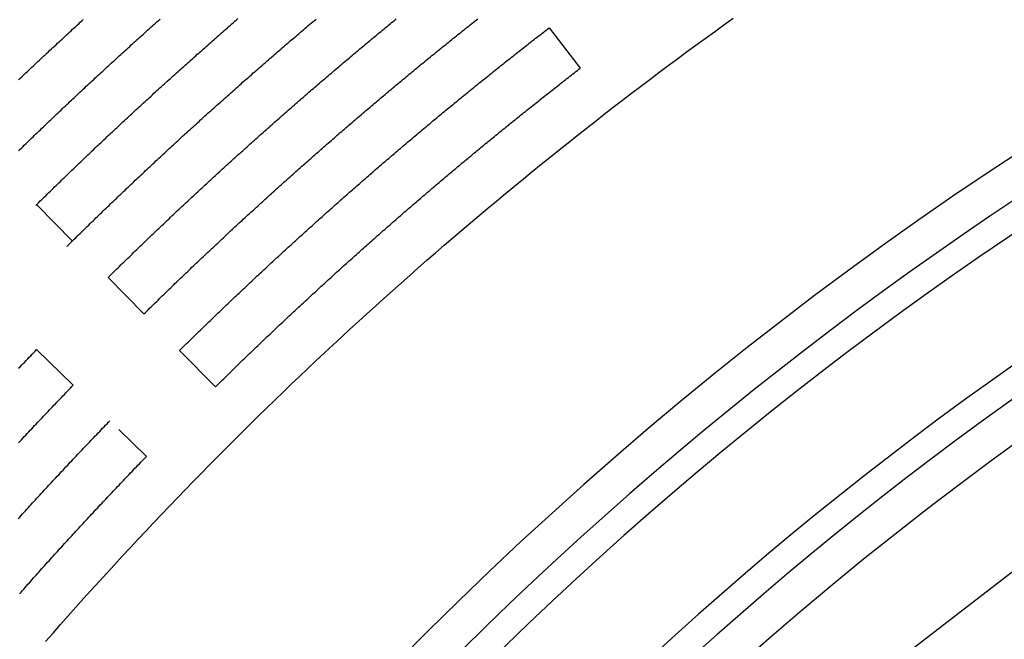
# Model space of a CAD drawing. Units: inches. Extents: x -4058121 to -1681848, y 106085 to 1792351.
# Drawn here: x -2920662 to -2911020, y 481989 to 488056 of the extents above; entities that cross this region are included whole.
import ezdxf

# ---------------------------------------------------------------- set-up
doc = ezdxf.new("R2010")
doc.units = ezdxf.units.IN
doc.header["$MEASUREMENT"] = 0
doc.layers.add('施設配置図', color=1, linetype='Continuous')

msp = doc.modelspace()

# ---------------------------------------------------------------- linework, layer by layer
at = {"layer": '施設配置図', "color": 0}
for p, q in [((-2915478.6, 487976.2), (-2915173.5, 487580)), ((-2920496.8, 486245.3), (-2920146.5, 485888.5)), ((-2919796.2, 485531.7), (-2919446, 485174.9)), ((-2920496.4, 484825.5), (-2920137.6, 484477.2)), ((-2919095.7, 484818.1), (-2918745.5, 484461.3)), ((-2919690.8, 484043.5), (-2919420, 483780.8))]:
    msp.add_line(p, q, dxfattribs=at)
for points in [[(-2920504, 486238.3), (-2920488.1, 486253.9), (-2920474.3, 486267.4), (-2920460.1, 486281.4), (-2920446.4, 486294.9), (-2920432.2, 486308.8), (-2920418, 486322.8), (-2920404.2, 486336.2), (-2920389.9, 486350.2), (-2920376.2, 486363.6), (-2920361.9, 486377.5), (-2920347.7, 486391.4), (-2920333.9, 486404.9), (-2920319.6, 486418.8), (-2920305.8, 486432.2), (-2920291.5, 486446.1), (-2920277.2, 486459.9), (-2920263.4, 486473.4), (-2920249.1, 486487.2), (-2920235.2, 486500.6), (-2920220.9, 486514.5), (-2920206.6, 486528.3), (-2920192.8, 486541.7), (-2920178.4, 486555.5), (-2920164.6, 486568.9), (-2920150.2, 486582.7), (-2920135.9, 486596.5), (-2920122, 486609.8), (-2920107.6, 486623.6), (-2920093.2, 486637.4), (-2920079.3, 486650.7), (-2920064.9, 486664.5), (-2920051, 486677.8), (-2920036.6, 486691.5), (-2920022.2, 486705.3), (-2920008.3, 486718.6), (-2919993.9, 486732.3), (-2919979.9, 486745.6), (-2919965.5, 486759.3), (-2919951, 486773), (-2919937.1, 486786.3), (-2919922.6, 486800), (-2919908.6, 486813.3), (-2919894.2, 486826.9), (-2919879.7, 486840.6), (-2919865.7, 486853.9), (-2919851.2, 486867.5), (-2919837.2, 486880.7), (-2919822.7, 486894.4), (-2919808.2, 486908), (-2919794.2, 486921.2), (-2919779.7, 486934.9), (-2919765.6, 486948.1), (-2919751.1, 486961.7), (-2919736.6, 486975.3), (-2919722.5, 486988.5), (-2919708, 487002.1), (-2919693.9, 487015.2), (-2919679.3, 487028.8), (-2919664.8, 487042.4), (-2919650.7, 487055.5), (-2919636.1, 487069.1), (-2919622, 487082.2), (-2919607.4, 487095.7), (-2919592.8, 487109.3), (-2919578.7, 487122.4), (-2919564.1, 487135.9), (-2919549.9, 487149), (-2919535.3, 487162.5), (-2919520.7, 487176), (-2919506.5, 487189.1), (-2919491.9, 487202.6), (-2919477.2, 487216.1), (-2919463.1, 487229.1), (-2919448.4, 487242.6), (-2919434.2, 487255.6), (-2919419.5, 487269.1), (-2919404.9, 487282.6), (-2919390.7, 487295.6), (-2919376, 487309), (-2919361.8, 487322), (-2919347.1, 487335.4), (-2919332.3, 487348.9), (-2919318.1, 487361.8), (-2919303.4, 487375.2), (-2919289.1, 487388.2), (-2919274.4, 487401.6), (-2919259.7, 487415), (-2919245.4, 487427.9), (-2919230.7, 487441.3), (-2919216.4, 487454.3), (-2919201.6, 487467.6), (-2919186.8, 487481), (-2919172.5, 487493.9), (-2919157.8, 487507.2), (-2919143.5, 487520.1), (-2919128.7, 487533.4), (-2919113.9, 487546.8), (-2919099.5, 487559.6), (-2919084.7, 487572.9), (-2919070.4, 487585.8), (-2919055.6, 487599.1), (-2919040.7, 487612.4), (-2919026.4, 487625.2), (-2919011.5, 487638.5), (-2918997.1, 487651.3), (-2918982.3, 487664.6), (-2918967.4, 487677.8), (-2918953, 487690.7), (-2918938.2, 487703.9), (-2918923.3, 487717.1), (-2918908.9, 487729.9), (-2918894, 487743.1), (-2918879.6, 487755.9), (-2918864.7, 487769.1), (-2918849.8, 487782.3), (-2918835.3, 487795.1), (-2918820.4, 487808.2), (-2918805.9, 487821), (-2918791, 487834.1), (-2918776.1, 487847.3), (-2918761.6, 487860), (-2918746.6, 487873.2), (-2918732.2, 487885.9), (-2918717.2, 487899), (-2918702.2, 487912.1), (-2918687.7, 487924.8), (-2918672.7, 487937.9), (-2918658.2, 487950.6), (-2918643.2, 487963.7), (-2918628.2, 487976.8), (-2918613.7, 487989.5), (-2918598.7, 488002.5), (-2918584.2, 488015.2), (-2918569.1, 488028.2), (-2918554.1, 488041.3), (-2918539.5, 488053.9), (-2918524.5, 488067)], [(-2920409.2, 481966.3), (-2920335.3, 482050.7), (-2920260.8, 482135.3), (-2920186, 482219.6), (-2920111.4, 482303.4), (-2920036.1, 482387.3), (-2919961, 482470.6), (-2919885.3, 482554.1), (-2919809.7, 482636.9), (-2919733.5, 482720), (-2919657.5, 482802.4), (-2919580.8, 482885), (-2919504.3, 482967), (-2919427.1, 483049.2), (-2919350.1, 483130.7), (-2919272.5, 483212.5), (-2919195, 483293.6), (-2919116.9, 483374.8), (-2919039, 483455.5), (-2918960.4, 483536.3), (-2918882, 483616.5), (-2918803, 483696.9), (-2918723.7, 483777.1), (-2918644.7, 483856.6), (-2918564.9, 483936.3), (-2918485.4, 484015.3), (-2918405.2, 484094.6), (-2918325.3, 484173.2), (-2918244.6, 484252), (-2918164.2, 484330.1), (-2918083.1, 484408.4), (-2918002.2, 484486.1), (-2917920.7, 484563.9), (-2917839.3, 484641.1), (-2917757.4, 484718.5), (-2917675.6, 484795.2), (-2917593.2, 484872.2), (-2917510.9, 484948.4), (-2917428.1, 485024.8), (-2917345.4, 485100.6), (-2917262.1, 485176.6), (-2917178.6, 485252.3), (-2917095.3, 485327.4), (-2917011.3, 485402.6), (-2916927.6, 485477.2), (-2916843.2, 485551.9), (-2916759.1, 485626), (-2916674.2, 485700.3), (-2916589.7, 485773.9), (-2916504.4, 485847.7), (-2916419.4, 485920.8), (-2916333.7, 485994.1), (-2916248.3, 486066.7), (-2916162.2, 486139.5), (-2916076.4, 486211.7), (-2915989.9, 486284), (-2915903.6, 486355.6), (-2915816.7, 486427.4), (-2915730, 486498.6), (-2915642.7, 486569.9), (-2915555.2, 486640.9), (-2915467.9, 486711.3), (-2915379.9, 486781.8), (-2915292.3, 486851.7), (-2915203.9, 486921.8), (-2915115.8, 486991.2), (-2915027.1, 487060.7), (-2914938.6, 487129.6), (-2914849.5, 487198.6), (-2914760.6, 487267), (-2914671, 487335.4), (-2914581.8, 487403.3), (-2914491.8, 487471.3), (-2914402.2, 487538.6), (-2914311.9, 487606.1), (-2914221.8, 487672.9), (-2914131.1, 487739.9), (-2914040.7, 487806.2), (-2913949.6, 487872.6), (-2913858.3, 487938.7), (-2913767.3, 488004.3), (-2913675.6, 488069.9)], [(-2919796.3, 485531.7), (-2919780.9, 485546.8), (-2919767, 485560.5), (-2919753.6, 485573.6), (-2919739.7, 485587.3), (-2919725.9, 485600.9), (-2919712.4, 485614), (-2919698.5, 485627.6), (-2919684.6, 485641.2), (-2919670.7, 485654.8), (-2919657.3, 485667.9), (-2919643.4, 485681.5), (-2919629.4, 485695.1), (-2919615.9, 485708.2), (-2919602, 485721.7), (-2919588.1, 485735.3), (-2919574.6, 485748.4), (-2919560.6, 485761.9), (-2919546.7, 485775.4), (-2919533.1, 485788.5), (-2919519.2, 485802), (-2919505.2, 485815.5), (-2919491.6, 485828.6), (-2919477.6, 485842), (-2919463.6, 485855.5), (-2919449.6, 485869), (-2919436.1, 485882), (-2919422.1, 485895.5), (-2919408, 485909), (-2919394.5, 485922), (-2919380.4, 485935.4), (-2919366.4, 485948.9), (-2919352.8, 485961.9), (-2919338.7, 485975.3), (-2919324.7, 485988.7), (-2919311, 486001.7), (-2919297, 486015.1), (-2919282.9, 486028.5), (-2919269.3, 486041.4), (-2919255.2, 486054.8), (-2919241.1, 486068.2), (-2919227.4, 486081.1), (-2919213.3, 486094.5), (-2919199.2, 486107.9), (-2919185, 486121.2), (-2919171.4, 486134.1), (-2919157.2, 486147.5), (-2919143.1, 486160.8), (-2919129.4, 486173.7), (-2919115.2, 486187), (-2919101.1, 486200.3), (-2919087.4, 486213.2), (-2919073.2, 486226.5), (-2919059, 486239.8), (-2919045.3, 486252.6), (-2919031.1, 486265.9), (-2919016.9, 486279.2), (-2919003.1, 486292), (-2918988.9, 486305.3), (-2918974.7, 486318.5), (-2918960.5, 486331.8), (-2918946.7, 486344.6), (-2918932.5, 486357.8), (-2918918.2, 486371), (-2918904.4, 486383.8), (-2918890.2, 486397), (-2918875.9, 486410.2), (-2918862.1, 486423), (-2918847.8, 486436.2), (-2918833.5, 486449.4), (-2918819.7, 486462.2), (-2918805.4, 486475.3), (-2918791.1, 486488.5), (-2918777.3, 486501.2), (-2918763, 486514.4), (-2918748.7, 486527.5), (-2918734.8, 486540.2), (-2918720.5, 486553.4), (-2918706.1, 486566.5), (-2918691.8, 486579.6), (-2918677.9, 486592.3), (-2918663.5, 486605.4), (-2918649.2, 486618.5), (-2918635.3, 486631.2), (-2918620.9, 486644.2), (-2918606.5, 486657.3), (-2918592.6, 486670), (-2918578.2, 486683), (-2918563.8, 486696.1), (-2918549.9, 486708.7), (-2918535.5, 486721.8), (-2918521, 486734.8), (-2918507.1, 486747.4), (-2918492.7, 486760.4), (-2918478.2, 486773.5), (-2918463.8, 486786.5), (-2918449.8, 486799), (-2918435.4, 486812), (-2918420.9, 486825), (-2918406.9, 486837.6), (-2918392.4, 486850.6), (-2918377.9, 486863.5), (-2918363.9, 486876.1), (-2918349.4, 486889), (-2918334.9, 486902), (-2918320.9, 486914.5), (-2918306.4, 486927.5), (-2918291.9, 486940.4), (-2918277.8, 486952.9), (-2918263.3, 486965.8), (-2918248.8, 486978.7), (-2918234.7, 486991.2), (-2918220.2, 487004.1), (-2918205.6, 487017), (-2918191.1, 487029.9), (-2918177, 487042.3), (-2918162.4, 487055.2), (-2918147.8, 487068), (-2918133.7, 487080.5), (-2918119.1, 487093.3), (-2918104.5, 487106.2), (-2918090.4, 487118.6), (-2918075.8, 487131.4), (-2918061.2, 487144.2), (-2918047.1, 487156.6), (-2918032.4, 487169.4), (-2918017.8, 487182.2), (-2918003.7, 487194.6), (-2917989, 487207.4), (-2917974.4, 487220.2), (-2917960.2, 487232.5), (-2917945.5, 487245.3), (-2917930.9, 487258.1), (-2917916.2, 487270.8), (-2917902, 487283.1), (-2917887.3, 487295.9), (-2917872.6, 487308.6), (-2917858.4, 487320.9), (-2917843.7, 487333.6), (-2917829, 487346.4), (-2917814.8, 487358.6), (-2917800, 487371.3), (-2917785.3, 487384), (-2917771.1, 487396.3), (-2917756.3, 487409), (-2917741.6, 487421.6), (-2917727.3, 487433.9), (-2917712.6, 487446.6), (-2917697.8, 487459.2), (-2917683, 487471.8), (-2917668.8, 487484.1), (-2917654, 487496.7), (-2917639.2, 487509.3), (-2917624.9, 487521.5), (-2917610.1, 487534.1), (-2917595.3, 487546.7), (-2917581, 487558.9), (-2917566.1, 487571.5), (-2917551.3, 487584.1), (-2917537, 487596.2), (-2917522.2, 487608.8), (-2917507.3, 487621.4), (-2917493, 487633.5), (-2917478.1, 487646.1), (-2917463.3, 487658.6), (-2917448.9, 487670.7), (-2917434, 487683.2), (-2917419.1, 487695.8), (-2917404.3, 487708.3), (-2917389.9, 487720.4), (-2917375, 487732.9), (-2917360.1, 487745.3), (-2917345.7, 487757.4), (-2917330.8, 487769.9), (-2917315.8, 487782.4), (-2917301.4, 487794.4), (-2917286.5, 487806.9), (-2917271.6, 487819.3), (-2917257.1, 487831.4), (-2917242.2, 487843.8), (-2917227.2, 487856.2), (-2917212.7, 487868.2), (-2917197.8, 487880.6), (-2917182.8, 487893), (-2917167.9, 487905.4), (-2917153.4, 487917.4), (-2917138.4, 487929.8), (-2917123.4, 487942.2), (-2917108.9, 487954.2), (-2917093.9, 487966.5), (-2917078.9, 487978.9), (-2917064.3, 487990.8), (-2917049.3, 488003.2), (-2917034.3, 488015.5), (-2917019.8, 488027.4), (-2917004.7, 488039.8), (-2916989.7, 488052.1), (-2916975.1, 488064)], [(-2919446, 485174.9), (-2919430.7, 485189.9), (-2919417, 485203.4), (-2919403.3, 485216.8), (-2919389.6, 485230.3), (-2919375.9, 485243.7), (-2919362.2, 485257.2), (-2919348.5, 485270.6), (-2919334.3, 485284.5), (-2919320.6, 485297.9), (-2919306.8, 485311.3), (-2919293.1, 485324.7), (-2919279.3, 485338.1), (-2919265.6, 485351.5), (-2919251.8, 485364.8), (-2919238, 485378.2), (-2919224.2, 485391.6), (-2919210.5, 485405), (-2919196.7, 485418.3), (-2919182.9, 485431.7), (-2919169.1, 485445), (-2919155.2, 485458.3), (-2919141.4, 485471.7), (-2919127.6, 485485), (-2919113.8, 485498.3), (-2919099.9, 485511.6), (-2919086.1, 485524.9), (-2919072.2, 485538.2), (-2919058.4, 485551.5), (-2919044.1, 485565.2), (-2919030.2, 485578.5), (-2919016.3, 485591.8), (-2919002.5, 485605), (-2918988.6, 485618.3), (-2918974.7, 485631.5), (-2918960.8, 485644.8), (-2918946.9, 485658), (-2918932.9, 485671.3), (-2918919, 485684.5), (-2918905.1, 485697.7), (-2918891.2, 485710.9), (-2918877.2, 485724.1), (-2918863.3, 485737.3), (-2918849.3, 485750.5), (-2918835.4, 485763.7), (-2918821.4, 485776.9), (-2918807.4, 485790.1), (-2918793.5, 485803.2), (-2918779.5, 485816.4), (-2918765.1, 485830), (-2918751.1, 485843.1), (-2918737.1, 485856.2), (-2918723.1, 485869.4), (-2918709, 485882.5), (-2918695, 485895.6), (-2918681, 485908.7), (-2918667, 485921.8), (-2918652.9, 485934.9), (-2918638.9, 485948), (-2918624.8, 485961.1), (-2918610.8, 485974.2), (-2918596.7, 485987.3), (-2918582.6, 486000.3), (-2918568.6, 486013.4), (-2918554.5, 486026.4), (-2918540.4, 486039.5), (-2918526.3, 486052.5), (-2918512.2, 486065.6), (-2918498.1, 486078.6), (-2918484, 486091.6), (-2918469.4, 486105), (-2918455.3, 486118), (-2918441.2, 486131), (-2918427, 486144), (-2918412.9, 486157), (-2918398.7, 486170), (-2918384.6, 486183), (-2918370.4, 486195.9), (-2918356.3, 486208.9), (-2918342.1, 486221.8), (-2918327.9, 486234.8), (-2918313.7, 486247.7), (-2918299.5, 486260.7), (-2918285.3, 486273.6), (-2918271.1, 486286.5), (-2918256.9, 486299.4), (-2918242.7, 486312.3), (-2918228.5, 486325.2), (-2918214.2, 486338.1), (-2918200, 486351), (-2918185.3, 486364.3), (-2918171.1, 486377.2), (-2918156.8, 486390), (-2918142.5, 486402.9), (-2918128.3, 486415.7), (-2918114, 486428.6), (-2918099.7, 486441.4), (-2918085.5, 486454.3), (-2918071.2, 486467.1), (-2918056.9, 486479.9), (-2918042.6, 486492.7), (-2918028.3, 486505.5), (-2918013.9, 486518.3), (-2917999.6, 486531.1), (-2917985.3, 486543.9), (-2917971, 486556.7), (-2917956.6, 486569.4), (-2917942.3, 486582.2), (-2917927.9, 486594.9), (-2917913.6, 486607.7), (-2917899.2, 486620.4), (-2917884.4, 486633.6), (-2917870, 486646.3), (-2917855.6, 486659), (-2917841.2, 486671.7), (-2917826.8, 486684.5), (-2917812.5, 486697.2), (-2917798, 486709.9), (-2917783.6, 486722.5), (-2917769.2, 486735.2), (-2917754.8, 486747.9), (-2917740.4, 486760.6), (-2917725.9, 486773.2), (-2917711.5, 486785.9), (-2917697, 486798.5), (-2917682.6, 486811.2), (-2917668.1, 486823.8), (-2917653.7, 486836.4), (-2917639.2, 486849), (-2917624.7, 486861.7), (-2917610.2, 486874.3), (-2917595.3, 486887.3), (-2917580.8, 486899.9), (-2917566.3, 486912.4), (-2917551.8, 486925), (-2917537.3, 486937.6), (-2917522.8, 486950.2), (-2917508.2, 486962.7), (-2917493.7, 486975.3), (-2917479.2, 486987.8), (-2917464.6, 487000.4), (-2917450.1, 487012.9), (-2917435.5, 487025.4), (-2917421, 487037.9), (-2917406.4, 487050.4), (-2917391.8, 487062.9), (-2917377.3, 487075.4), (-2917362.7, 487087.9), (-2917348.1, 487100.4), (-2917333.5, 487112.9), (-2917318.9, 487125.3), (-2917303.8, 487138.2), (-2917289.2, 487150.7), (-2917274.6, 487163.1), (-2917259.9, 487175.6), (-2917245.3, 487188), (-2917230.7, 487200.4), (-2917216, 487212.8), (-2917201.4, 487225.2), (-2917186.7, 487237.7), (-2917172.1, 487250), (-2917157.4, 487262.4), (-2917142.7, 487274.8), (-2917128.1, 487287.2), (-2917113.4, 487299.6), (-2917098.7, 487311.9), (-2917084, 487324.3), (-2917069.3, 487336.6), (-2917054.6, 487349), (-2917039.9, 487361.3), (-2917025.2, 487373.7), (-2917010.4, 487386), (-2916995.2, 487398.7), (-2916980.5, 487411), (-2916965.7, 487423.3), (-2916951, 487435.6), (-2916936.2, 487447.9), (-2916921.5, 487460.2), (-2916906.7, 487472.4), (-2916892, 487484.7), (-2916877.2, 487497), (-2916862.4, 487509.2), (-2916847.6, 487521.5), (-2916832.8, 487533.7), (-2916818, 487545.9), (-2916803.2, 487558.2), (-2916788.4, 487570.4), (-2916773.6, 487582.6), (-2916758.8, 487594.8), (-2916743.9, 487607), (-2916729.1, 487619.2), (-2916714.2, 487631.4), (-2916698.9, 487643.9), (-2916684.1, 487656.1), (-2916669.2, 487668.2), (-2916654.4, 487680.4), (-2916639.5, 487692.6), (-2916624.6, 487704.7), (-2916609.7, 487716.8), (-2916594.8, 487728.9), (-2916579.9, 487741.1), (-2916565, 487753.2), (-2916550.1, 487765.3), (-2916535.2, 487777.4), (-2916520.3, 487789.5), (-2916505.4, 487801.6), (-2916490.5, 487813.6), (-2916475.5, 487825.7), (-2916460.6, 487837.8), (-2916445.7, 487849.8), (-2916430.7, 487861.9), (-2916415.8, 487873.9), (-2916400.8, 487885.9), (-2916385.3, 487898.4), (-2916370.4, 487910.4), (-2916355.4, 487922.4), (-2916340.4, 487934.4), (-2916325.4, 487946.4), (-2916310.4, 487958.4), (-2916295.4, 487970.4), (-2916280.4, 487982.3), (-2916265.4, 487994.3), (-2916250.4, 488006.3), (-2916235.4, 488018.2), (-2916220.3, 488030.2), (-2916205.3, 488042.1), (-2916190.3, 488054.1), (-2916175.2, 488066)], [(-2920674.3, 486771.2), (-2920659.9, 486785.3), (-2920645.9, 486798.9), (-2920631.5, 486812.9), (-2920617, 486826.9), (-2920603, 486840.5), (-2920588.5, 486854.5), (-2920574.1, 486868.5), (-2920559.6, 486882.5), (-2920545.5, 486896.1), (-2920531, 486910.1), (-2920516.5, 486924), (-2920502.5, 486937.6), (-2920488, 486951.5), (-2920473.5, 486965.5), (-2920459.4, 486979), (-2920444.8, 486992.9), (-2920430.3, 487006.9), (-2920416.2, 487020.4), (-2920401.7, 487034.3), (-2920387.1, 487048.2), (-2920373, 487061.7), (-2920358.4, 487075.6), (-2920343.8, 487089.5), (-2920329.7, 487102.9), (-2920315.1, 487116.8), (-2920300.5, 487130.7), (-2920285.9, 487144.6), (-2920271.8, 487158), (-2920257.1, 487171.8), (-2920242.5, 487185.7), (-2920228.4, 487199.1), (-2920213.7, 487212.9), (-2920199.1, 487226.8), (-2920184.9, 487240.1), (-2920170.2, 487254), (-2920155.5, 487267.8), (-2920141.3, 487281.1), (-2920126.7, 487294.9), (-2920112, 487308.7), (-2920097.8, 487322), (-2920083.1, 487335.8), (-2920068.4, 487349.6), (-2920053.6, 487363.4), (-2920039.4, 487376.7), (-2920024.7, 487390.4), (-2920009.9, 487404.2), (-2919995.7, 487417.4), (-2919980.9, 487431.2), (-2919966.2, 487444.9), (-2919951.9, 487458.2), (-2919937.1, 487471.9), (-2919922.4, 487485.6), (-2919908.1, 487498.8), (-2919893.3, 487512.5), (-2919878.5, 487526.2), (-2919864.2, 487539.4), (-2919849.4, 487553.1), (-2919834.6, 487566.7), (-2919819.7, 487580.4), (-2919805.4, 487593.6), (-2919790.6, 487607.2), (-2919775.7, 487620.9), (-2919761.4, 487634), (-2919746.5, 487647.7), (-2919731.7, 487661.3), (-2919717.3, 487674.4), (-2919702.4, 487688), (-2919687.5, 487701.6), (-2919673.1, 487714.8), (-2919658.3, 487728.3), (-2919643.4, 487741.9), (-2919628.9, 487755), (-2919614, 487768.6), (-2919599.1, 487782.1), (-2919584.7, 487795.2), (-2919569.8, 487808.8), (-2919554.8, 487822.3), (-2919539.9, 487835.8), (-2919525.4, 487848.9), (-2919510.5, 487862.4), (-2919495.5, 487875.9), (-2919481.1, 487889), (-2919466.1, 487902.4), (-2919451.1, 487915.9), (-2919436.6, 487928.9), (-2919421.6, 487942.4), (-2919406.6, 487955.9), (-2919392.1, 487968.9), (-2919377.1, 487982.3), (-2919362.1, 487995.8), (-2919347.6, 488008.8), (-2919332.5, 488022.2), (-2919317.5, 488035.6), (-2919302.5, 488049), (-2919287.9, 488062)], [(-2920673.5, 487466), (-2920659.2, 487479.6), (-2920644.4, 487493.7), (-2920629.6, 487507.7), (-2920615.3, 487521.3), (-2920600.5, 487535.3), (-2920585.7, 487549.3), (-2920571.4, 487562.9), (-2920556.6, 487576.9), (-2920541.8, 487590.8), (-2920527.4, 487604.4), (-2920512.6, 487618.4), (-2920497.7, 487632.3), (-2920482.9, 487646.3), (-2920468.5, 487659.8), (-2920453.7, 487673.8), (-2920438.8, 487687.7), (-2920424.4, 487701.2), (-2920409.5, 487715.1), (-2920394.6, 487729), (-2920380.2, 487742.5), (-2920365.3, 487756.4), (-2920350.4, 487770.3), (-2920336, 487783.8), (-2920321.1, 487797.7), (-2920306.1, 487811.5), (-2920291.7, 487825), (-2920276.7, 487838.8), (-2920261.8, 487852.7), (-2920246.8, 487866.5), (-2920232.4, 487879.9), (-2920217.4, 487893.8), (-2920202.4, 487907.6), (-2920187.9, 487921), (-2920173, 487934.8), (-2920158, 487948.6), (-2920143.5, 487962), (-2920128.5, 487975.8), (-2920113.4, 487989.6), (-2920098.9, 488002.9), (-2920083.9, 488016.7), (-2920068.9, 488030.5), (-2920054.3, 488043.8), (-2920039.3, 488057.5)], [(-2920199.3, 485836.5), (-2920183.5, 485852.1), (-2920169.5, 485865.9), (-2920155.5, 485879.7), (-2920141.5, 485893.5), (-2920127.4, 485907.3), (-2920113, 485921.5), (-2920098.9, 485935.3), (-2920084.9, 485949.1), (-2920070.8, 485962.9), (-2920056.8, 485976.6), (-2920042.7, 485990.4), (-2920028.6, 486004.1), (-2920014.1, 486018.3), (-2920000, 486032.1), (-2919985.9, 486045.8), (-2919971.8, 486059.5), (-2919957.7, 486073.2), (-2919943.6, 486086.9), (-2919929.5, 486100.7), (-2919914.9, 486114.8), (-2919900.8, 486128.5), (-2919886.7, 486142.2), (-2919872.5, 486155.8), (-2919858.4, 486169.5), (-2919844.2, 486183.2), (-2919830.1, 486196.8), (-2919815.4, 486210.9), (-2919801.3, 486224.6), (-2919787.1, 486238.2), (-2919772.9, 486251.8), (-2919758.7, 486265.4), (-2919744.5, 486279.1), (-2919730.3, 486292.7), (-2919715.6, 486306.7), (-2919701.4, 486320.3), (-2919687.2, 486333.9), (-2919672.9, 486347.5), (-2919658.7, 486361.1), (-2919644.4, 486374.6), (-2919630.2, 486388.2), (-2919615.5, 486402.2), (-2919601.2, 486415.7), (-2919586.9, 486429.3), (-2919572.7, 486442.8), (-2919558.4, 486456.3), (-2919544.1, 486469.8), (-2919529.8, 486483.4), (-2919515, 486497.3), (-2919500.7, 486510.8), (-2919486.4, 486524.3), (-2919472.1, 486537.8), (-2919457.7, 486551.3), (-2919443.4, 486564.7), (-2919429.1, 486578.2), (-2919414.3, 486592.1), (-2919399.9, 486605.5), (-2919385.5, 486619), (-2919371.2, 486632.4), (-2919356.8, 486645.9), (-2919342.4, 486659.3), (-2919328, 486672.7), (-2919313.2, 486686.6), (-2919298.8, 486700), (-2919284.4, 486713.4), (-2919270, 486726.7), (-2919255.5, 486740.1), (-2919241.1, 486753.5), (-2919226.7, 486766.9), (-2919211.8, 486780.7), (-2919197.3, 486794), (-2919182.9, 486807.4), (-2919168.4, 486820.7), (-2919154, 486834.1), (-2919139.5, 486847.4), (-2919125, 486860.7), (-2919110.1, 486874.5), (-2919095.6, 486887.8), (-2919081.1, 486901.1), (-2919066.6, 486914.4), (-2919052.1, 486927.7), (-2919037.6, 486940.9), (-2919023, 486954.2), (-2919008.1, 486967.9), (-2918993.5, 486981.2), (-2918979, 486994.4), (-2918964.4, 487007.7), (-2918949.9, 487020.9), (-2918935.3, 487034.1), (-2918920.8, 487047.4), (-2918905.7, 487061), (-2918891.1, 487074.2), (-2918876.6, 487087.4), (-2918862, 487100.6), (-2918847.4, 487113.8), (-2918832.8, 487127), (-2918818.2, 487140.2), (-2918803.1, 487153.8), (-2918788.5, 487166.9), (-2918773.8, 487180.1), (-2918759.2, 487193.2), (-2918744.6, 487206.4), (-2918729.9, 487219.5), (-2918715.3, 487232.6), (-2918700.1, 487246.2), (-2918685.5, 487259.3), (-2918670.8, 487272.4), (-2918656.1, 487285.5), (-2918641.4, 487298.6), (-2918626.8, 487311.7), (-2918612.1, 487324.8), (-2918597.4, 487337.9), (-2918582.2, 487351.3), (-2918567.5, 487364.4), (-2918552.7, 487377.5), (-2918538, 487390.5), (-2918523.3, 487403.5), (-2918508.5, 487416.6), (-2918493.8, 487429.6), (-2918478.6, 487443), (-2918463.8, 487456), (-2918449.1, 487469), (-2918434.3, 487482), (-2918419.5, 487495), (-2918404.7, 487508), (-2918389.9, 487521), (-2918374.7, 487534.4), (-2918359.9, 487547.3), (-2918345.1, 487560.3), (-2918330.2, 487573.2), (-2918315.4, 487586.2), (-2918300.6, 487599.1), (-2918285.8, 487612), (-2918270.5, 487625.4), (-2918255.6, 487638.3), (-2918240.8, 487651.2), (-2918225.9, 487664.1), (-2918211, 487677), (-2918196.2, 487689.8), (-2918181.3, 487702.7), (-2918165.9, 487716), (-2918151.1, 487728.9), (-2918136.2, 487741.7), (-2918121.3, 487754.6), (-2918106.4, 487767.4), (-2918091.5, 487780.2), (-2918076.5, 487793.1), (-2918061.1, 487806.3), (-2918046.2, 487819.1), (-2918031.3, 487831.9), (-2918016.3, 487844.7), (-2918001.4, 487857.5), (-2917986.4, 487870.3), (-2917971.5, 487883.1), (-2917956, 487896.3), (-2917941, 487909), (-2917926.1, 487921.8), (-2917911.1, 487934.5), (-2917896.1, 487947.3), (-2917881.1, 487960), (-2917866.1, 487972.7), (-2917850.6, 487985.9), (-2917835.6, 487998.6), (-2917820.6, 488011.3), (-2917805.5, 488024), (-2917790.5, 488036.7), (-2917775.5, 488049.4), (-2917760.4, 488062)], [(-2919095.7, 484818.1), (-2919080.6, 484833), (-2919067.5, 484845.9), (-2919053.9, 484859.2), (-2919040.4, 484872.5), (-2919027.3, 484885.3), (-2919013.7, 484898.6), (-2919000.2, 484911.9), (-2918987.1, 484924.7), (-2918973.5, 484937.9), (-2918959.9, 484951.2), (-2918946.8, 484964), (-2918933.2, 484977.2), (-2918919.6, 484990.4), (-2918906.5, 485003.2), (-2918892.9, 485016.5), (-2918879.2, 485029.7), (-2918865.6, 485042.9), (-2918852.4, 485055.6), (-2918838.8, 485068.8), (-2918825.2, 485082), (-2918812, 485094.7), (-2918798.3, 485107.9), (-2918784.7, 485121.1), (-2918771.5, 485133.8), (-2918757.8, 485147), (-2918744.1, 485160.1), (-2918730.9, 485172.8), (-2918717.2, 485185.9), (-2918703.5, 485199.1), (-2918690.3, 485211.8), (-2918676.6, 485224.9), (-2918662.9, 485238), (-2918649.1, 485251.1), (-2918635.9, 485263.7), (-2918622.1, 485276.8), (-2918608.4, 485289.9), (-2918595.1, 485302.5), (-2918581.4, 485315.6), (-2918567.6, 485328.7), (-2918554.3, 485341.3), (-2918540.5, 485354.3), (-2918526.8, 485367.4), (-2918513.4, 485380), (-2918499.7, 485393), (-2918485.9, 485406), (-2918472.5, 485418.6), (-2918458.7, 485431.6), (-2918444.9, 485444.6), (-2918431.6, 485457.2), (-2918417.7, 485470.2), (-2918403.9, 485483.2), (-2918390.1, 485496.2), (-2918376.7, 485508.7), (-2918362.8, 485521.7), (-2918349, 485534.6), (-2918335.6, 485547.2), (-2918321.7, 485560.1), (-2918307.9, 485573), (-2918294.4, 485585.6), (-2918280.6, 485598.5), (-2918266.7, 485611.4), (-2918253.2, 485623.9), (-2918239.3, 485636.8), (-2918225.4, 485649.7), (-2918212, 485662.2), (-2918198.1, 485675), (-2918184.1, 485687.9), (-2918170.2, 485700.8), (-2918156.7, 485713.2), (-2918142.8, 485726.1), (-2918128.8, 485739), (-2918115.3, 485751.4), (-2918101.4, 485764.2), (-2918087.4, 485777.1), (-2918073.9, 485789.5), (-2918059.9, 485802.3), (-2918045.9, 485815.1), (-2918032.4, 485827.5), (-2918018.4, 485840.3), (-2918004.4, 485853.1), (-2917990.9, 485865.5), (-2917976.9, 485878.2), (-2917962.8, 485891), (-2917949.3, 485903.4), (-2917935.2, 485916.1), (-2917921.2, 485928.9), (-2917907.2, 485941.6), (-2917893.6, 485953.9), (-2917879.5, 485966.7), (-2917865.5, 485979.4), (-2917851.8, 485991.7), (-2917837.8, 486004.4), (-2917823.7, 486017.1), (-2917810.1, 486029.4), (-2917796, 486042.1), (-2917781.9, 486054.8), (-2917768.2, 486067.1), (-2917754.1, 486079.8), (-2917740, 486092.4), (-2917726.4, 486104.7), (-2917712.2, 486117.3), (-2917698.1, 486130), (-2917684, 486142.6), (-2917670.3, 486154.8), (-2917656.1, 486167.5), (-2917642, 486180.1), (-2917628.3, 486192.3), (-2917614.1, 486204.9), (-2917599.9, 486217.5), (-2917586.2, 486229.7), (-2917572, 486242.3), (-2917557.9, 486254.9), (-2917544.1, 486267), (-2917529.9, 486279.6), (-2917515.7, 486292.2), (-2917502, 486304.3), (-2917487.7, 486316.9), (-2917473.5, 486329.4), (-2917459.7, 486341.5), (-2917445.5, 486354.1), (-2917431.3, 486366.6), (-2917417, 486379.1), (-2917403.2, 486391.2), (-2917389, 486403.7), (-2917374.7, 486416.2), (-2917360.9, 486428.3), (-2917346.6, 486440.8), (-2917332.3, 486453.2), (-2917318.5, 486465.3), (-2917304.2, 486477.8), (-2917289.9, 486490.2), (-2917276.1, 486502.3), (-2917261.7, 486514.7), (-2917247.4, 486527.1), (-2917233.6, 486539.2), (-2917219.2, 486551.6), (-2917204.9, 486564), (-2917191, 486576), (-2917176.7, 486588.4), (-2917162.3, 486600.8), (-2917148, 486613.2), (-2917134.1, 486625.2), (-2917119.7, 486637.6), (-2917105.3, 486649.9), (-2917091.4, 486661.9), (-2917077, 486674.2), (-2917062.6, 486686.6), (-2917048.7, 486698.5), (-2917034.3, 486710.9), (-2917019.9, 486723.2), (-2917005.9, 486735.1), (-2916991.5, 486747.4), (-2916977.1, 486759.7), (-2916963.1, 486771.6), (-2916948.7, 486783.9), (-2916934.2, 486796.2), (-2916919.8, 486808.5), (-2916905.8, 486820.4), (-2916891.3, 486832.6), (-2916876.8, 486844.9), (-2916862.8, 486856.8), (-2916848.3, 486869), (-2916833.9, 486881.2), (-2916819.8, 486893.1), (-2916805.3, 486905.3), (-2916790.8, 486917.5), (-2916776.8, 486929.3), (-2916762.3, 486941.5), (-2916747.8, 486953.7), (-2916733.7, 486965.5), (-2916719.2, 486977.7), (-2916704.6, 486989.9), (-2916690.6, 487001.7), (-2916676, 487013.8), (-2916661.5, 487026), (-2916646.9, 487038.1), (-2916632.8, 487049.9), (-2916618.2, 487062), (-2916603.7, 487074.2), (-2916589.6, 487085.9), (-2916575, 487098), (-2916560.4, 487110.1), (-2916546.2, 487121.8), (-2916531.6, 487133.9), (-2916517, 487146), (-2916502.9, 487157.7), (-2916488.3, 487169.8), (-2916473.6, 487181.9), (-2916459.5, 487193.5), (-2916444.8, 487205.6), (-2916430.2, 487217.6), (-2916415.5, 487229.7), (-2916401.4, 487241.3), (-2916386.7, 487253.3), (-2916372, 487265.4), (-2916357.8, 487277), (-2916343.1, 487289), (-2916328.5, 487301), (-2916314.2, 487312.6), (-2916299.5, 487324.6), (-2916284.8, 487336.6), (-2916270.6, 487348.2), (-2916255.9, 487360.1), (-2916241.2, 487372.1), (-2916226.9, 487383.6), (-2916212.2, 487395.6), (-2916197.5, 487407.5), (-2916183.2, 487419.1), (-2916168.5, 487431), (-2916153.7, 487442.9), (-2916139, 487454.8), (-2916124.7, 487466.3), (-2916109.9, 487478.2), (-2916095.1, 487490.1), (-2916080.8, 487501.6), (-2916066, 487513.5), (-2916051.3, 487525.4), (-2916036.9, 487536.9), (-2916022.1, 487548.7), (-2916007.3, 487560.6), (-2915993, 487572), (-2915978.2, 487583.9), (-2915963.3, 487595.7), (-2915949, 487607.1), (-2915934.2, 487618.9), (-2915919.3, 487630.7), (-2915904.5, 487642.5), (-2915890.1, 487653.9), (-2915875.2, 487665.7), (-2915860.4, 487677.5), (-2915846, 487688.9), (-2915831.1, 487700.7), (-2915816.2, 487712.4), (-2915801.8, 487723.8), (-2915787, 487735.5), (-2915772.1, 487747.3), (-2915757.6, 487758.6), (-2915742.7, 487770.4), (-2915727.8, 487782.1), (-2915713.4, 487793.4), (-2915698.5, 487805.1), (-2915683.5, 487816.8), (-2915669.1, 487828.1), (-2915654.1, 487839.8), (-2915639.2, 487851.5), (-2915624.2, 487863.1), (-2915609.8, 487874.4), (-2915594.8, 487886.1), (-2915579.8, 487897.7), (-2915565.4, 487909), (-2915550.4, 487920.6), (-2915535.4, 487932.2), (-2915520.9, 487943.5), (-2915505.9, 487955.1), (-2915490.9, 487966.7), (-2915478.6, 487976.2)], [(-2918745.5, 484461.3), (-2918730.8, 484475.7), (-2918717.4, 484488.9), (-2918704.1, 484502), (-2918691.1, 484514.7), (-2918677.8, 484527.8), (-2918664.4, 484540.9), (-2918651.4, 484553.6), (-2918638, 484566.7), (-2918624.7, 484579.7), (-2918611.7, 484592.4), (-2918598.3, 484605.5), (-2918584.9, 484618.5), (-2918571.4, 484631.6), (-2918558.4, 484644.2), (-2918545, 484657.3), (-2918531.6, 484670.3), (-2918518.6, 484682.9), (-2918505.1, 484696), (-2918491.6, 484709), (-2918478.6, 484721.6), (-2918465.1, 484734.6), (-2918451.7, 484747.6), (-2918438.6, 484760.2), (-2918425.1, 484773.2), (-2918411.6, 484786.2), (-2918398.6, 484798.7), (-2918385.1, 484811.7), (-2918371.6, 484824.7), (-2918358.5, 484837.2), (-2918345, 484850.1), (-2918331.4, 484863.1), (-2918317.9, 484876), (-2918304.8, 484888.6), (-2918291.2, 484901.5), (-2918277.7, 484914.4), (-2918264.6, 484926.9), (-2918251, 484939.8), (-2918237.4, 484952.7), (-2918224.3, 484965.2), (-2918210.7, 484978.1), (-2918197.1, 484991), (-2918183.9, 485003.4), (-2918170.3, 485016.3), (-2918156.7, 485029.2), (-2918143.5, 485041.6), (-2918129.9, 485054.5), (-2918116.3, 485067.3), (-2918102.7, 485080.1), (-2918089.5, 485092.6), (-2918075.8, 485105.4), (-2918062.2, 485118.2), (-2918048.9, 485130.6), (-2918035.3, 485143.4), (-2918021.6, 485156.2), (-2918008.4, 485168.6), (-2917994.7, 485181.4), (-2917981, 485194.2), (-2917967.8, 485206.5), (-2917954.1, 485219.3), (-2917940.4, 485232.1), (-2917927.1, 485244.4), (-2917913.4, 485257.2), (-2917899.6, 485269.9), (-2917886.4, 485282.2), (-2917872.6, 485295), (-2917858.9, 485307.7), (-2917845.1, 485320.4), (-2917831.8, 485332.7), (-2917818.1, 485345.4), (-2917804.3, 485358.1), (-2917791, 485370.4), (-2917777.2, 485383.1), (-2917763.4, 485395.7), (-2917750.1, 485408), (-2917736.3, 485420.7), (-2917722.5, 485433.3), (-2917709.1, 485445.6), (-2917695.3, 485458.2), (-2917681.5, 485470.9), (-2917668.1, 485483.1), (-2917654.3, 485495.7), (-2917640.4, 485508.3), (-2917626.6, 485520.9), (-2917613.2, 485533.1), (-2917599.3, 485545.7), (-2917585.5, 485558.3), (-2917572.1, 485570.5), (-2917558.2, 485583.1), (-2917544.3, 485595.7), (-2917530.9, 485607.8), (-2917517, 485620.4), (-2917503.1, 485633), (-2917489.6, 485645.1), (-2917475.7, 485657.6), (-2917461.8, 485670.2), (-2917448.4, 485682.3), (-2917434.4, 485694.8), (-2917420.5, 485707.3), (-2917407, 485719.5), (-2917393.1, 485732), (-2917379.1, 485744.4), (-2917365.2, 485756.9), (-2917351.7, 485769), (-2917337.7, 485781.5), (-2917323.7, 485794), (-2917310.2, 485806), (-2917296.2, 485818.5), (-2917282.2, 485830.9), (-2917268.7, 485843), (-2917254.7, 485855.4), (-2917240.7, 485867.9), (-2917227.1, 485879.9), (-2917213.1, 485892.3), (-2917199.1, 485904.7), (-2917185.5, 485916.7), (-2917171.5, 485929.1), (-2917157.4, 485941.5), (-2917143.4, 485953.9), (-2917129.8, 485965.9), (-2917115.7, 485978.2), (-2917101.7, 485990.6), (-2917088, 486002.6), (-2917074, 486014.9), (-2917059.9, 486027.3), (-2917046.3, 486039.2), (-2917032.2, 486051.5), (-2917018.1, 486063.9), (-2917004.4, 486075.8), (-2916990.3, 486088.1), (-2916976.2, 486100.4), (-2916962.5, 486112.3), (-2916948.4, 486124.6), (-2916934.3, 486136.9), (-2916920.6, 486148.8), (-2916906.4, 486161), (-2916892.3, 486173.3), (-2916878.1, 486185.6), (-2916864.4, 486197.4), (-2916850.3, 486209.7), (-2916836.1, 486221.9), (-2916822.4, 486233.7), (-2916808.2, 486246), (-2916794, 486258.2), (-2916780.2, 486270), (-2916766, 486282.2), (-2916751.8, 486294.4), (-2916738.1, 486306.2), (-2916723.9, 486318.4), (-2916709.6, 486330.6), (-2916695.9, 486342.4), (-2916681.6, 486354.5), (-2916667.4, 486366.7), (-2916653.6, 486378.5), (-2916639.3, 486390.6), (-2916625.1, 486402.7), (-2916610.8, 486414.9), (-2916597, 486426.6), (-2916582.7, 486438.7), (-2916568.4, 486450.8), (-2916554.6, 486462.6), (-2916540.3, 486474.7), (-2916526, 486486.8), (-2916512.2, 486498.4), (-2916497.9, 486510.5), (-2916483.6, 486522.6), (-2916469.7, 486534.3), (-2916455.4, 486546.3), (-2916441, 486558.4), (-2916427.2, 486570), (-2916412.8, 486582.1), (-2916398.5, 486594.1), (-2916384.1, 486606.1), (-2916370.2, 486617.8), (-2916355.9, 486629.8), (-2916341.5, 486641.8), (-2916327.6, 486653.4), (-2916313.2, 486665.4), (-2916298.8, 486677.4), (-2916284.9, 486689), (-2916270.5, 486701), (-2916256.1, 486712.9), (-2916242.1, 486724.5), (-2916227.7, 486736.4), (-2916213.3, 486748.4), (-2916199.3, 486759.9), (-2916184.9, 486771.9), (-2916170.4, 486783.8), (-2916156.5, 486795.3), (-2916142, 486807.2), (-2916127.5, 486819.2), (-2916113.1, 486831), (-2916099.1, 486842.6), (-2916084.6, 486854.4), (-2916070.1, 486866.3), (-2916056.1, 486877.8), (-2916041.6, 486889.7), (-2916027.1, 486901.5), (-2916013.1, 486913), (-2915998.6, 486924.8), (-2915984.1, 486936.7), (-2915970, 486948.1), (-2915955.5, 486959.9), (-2915941, 486971.8), (-2915926.9, 486983.2), (-2915912.4, 486995), (-2915897.8, 487006.8), (-2915883.3, 487018.6), (-2915869.2, 487030), (-2915854.6, 487041.8), (-2915840.1, 487053.5), (-2915826, 487064.9), (-2915811.4, 487076.7), (-2915796.8, 487088.4), (-2915782.7, 487099.8), (-2915768.1, 487111.5), (-2915753.5, 487123.2), (-2915739.4, 487134.6), (-2915724.7, 487146.3), (-2915710.1, 487158), (-2915696, 487169.3), (-2915681.3, 487181), (-2915666.7, 487192.7), (-2915652.5, 487204), (-2915637.9, 487215.7), (-2915623.3, 487227.3), (-2915608.6, 487239), (-2915594.4, 487250.3), (-2915579.7, 487261.9), (-2915565.1, 487273.6), (-2915550.9, 487284.8), (-2915536.2, 487296.5), (-2915521.5, 487308.1), (-2915507.3, 487319.3), (-2915492.6, 487330.9), (-2915477.9, 487342.5), (-2915463.6, 487353.7), (-2915448.9, 487365.3), (-2915434.2, 487376.9), (-2915420, 487388.1), (-2915405.2, 487399.6), (-2915390.5, 487411.2), (-2915375.8, 487422.8), (-2915361.5, 487433.9), (-2915346.7, 487445.5), (-2915332, 487457), (-2915317.7, 487468.1), (-2915302.9, 487479.6), (-2915288.1, 487491.2), (-2915273.8, 487502.3), (-2915259.1, 487513.8), (-2915244.3, 487525.3), (-2915229.9, 487536.4), (-2915215.1, 487547.8), (-2915200.3, 487559.3), (-2915186, 487570.4), (-2915173.5, 487580)], [(-2920672.2, 484642.7), (-2920657.5, 484658.1), (-2920642.7, 484673.5), (-2920628, 484688.9), (-2920613.2, 484704.3), (-2920598.4, 484719.6), (-2920583.7, 484735), (-2920568.9, 484750.4), (-2920554.1, 484765.7), (-2920539.3, 484781.1), (-2920524.5, 484796.4), (-2920509.7, 484811.7), (-2920496.4, 484825.5)], [(-2920674.1, 483912), (-2920659.8, 483927.4), (-2920645.4, 483942.8), (-2920631, 483958.2), (-2920616.7, 483973.6), (-2920602.3, 483989), (-2920587.9, 484004.4), (-2920573.5, 484019.7), (-2920558.6, 484035.5), (-2920544.2, 484050.9), (-2920529.8, 484066.2), (-2920515.4, 484081.5), (-2920500.9, 484096.9), (-2920486.5, 484112.2), (-2920472, 484127.5), (-2920457.5, 484142.8), (-2920443.1, 484158.1), (-2920428.2, 484173.8), (-2920413.7, 484189.1), (-2920399.2, 484204.4), (-2920384.7, 484219.7), (-2920370.2, 484234.9), (-2920355.6, 484250.2), (-2920341.1, 484265.4), (-2920326.6, 484280.6), (-2920312, 484295.9), (-2920297, 484311.5), (-2920282.5, 484326.7), (-2920267.9, 484342), (-2920253.3, 484357.2), (-2920238.7, 484372.3), (-2920224.2, 484387.5), (-2920209.6, 484402.7), (-2920194.9, 484417.9), (-2920180.3, 484433), (-2920165.3, 484448.6), (-2920150.6, 484463.8), (-2920137.6, 484477.2)], [(-2920675.7, 483171.2), (-2920661.7, 483186.6), (-2920647.7, 483202), (-2920633.7, 483217.4), (-2920619.7, 483232.8), (-2920605.7, 483248.2), (-2920591.7, 483263.6), (-2920577.3, 483279.4), (-2920563.3, 483294.8), (-2920549.2, 483310.1), (-2920535.2, 483325.4), (-2920521.1, 483340.8), (-2920507.1, 483356.1), (-2920493, 483371.4), (-2920478.9, 483386.7), (-2920464.9, 483402.1), (-2920450.8, 483417.4), (-2920436.3, 483433.1), (-2920422.1, 483448.4), (-2920408, 483463.7), (-2920393.9, 483478.9), (-2920379.8, 483494.2), (-2920365.6, 483509.4), (-2920351.5, 483524.7), (-2920337.3, 483539.9), (-2920323.2, 483555.2), (-2920308.6, 483570.8), (-2920294.4, 483586.1), (-2920280.2, 483601.3), (-2920266, 483616.5), (-2920251.8, 483631.7), (-2920237.6, 483646.9), (-2920223.4, 483662), (-2920209.2, 483677.2), (-2920195, 483692.4), (-2920180.3, 483708), (-2920166.1, 483723.1), (-2920151.8, 483738.3), (-2920137.5, 483753.4), (-2920123.3, 483768.6), (-2920109, 483783.7), (-2920094.7, 483798.8), (-2920080.4, 483813.9), (-2920066.1, 483829), (-2920051.8, 483844.1), (-2920037, 483859.6), (-2920022.7, 483874.7), (-2920008.4, 483889.8), (-2919994, 483904.8), (-2919979.7, 483919.9), (-2919965.3, 483934.9), (-2919951, 483950), (-2919936.6, 483965), (-2919922.2, 483980), (-2919907.4, 483995.5), (-2919893, 484010.5), (-2919878.6, 484025.5), (-2919864.2, 484040.5), (-2919849.8, 484055.5), (-2919835.3, 484070.5), (-2919820.9, 484085.4), (-2919806.5, 484100.4), (-2919792, 484115.4), (-2919778.8, 484129)], [(-2920662.6, 482435.5), (-2920649, 482451), (-2920635.5, 482466.3), (-2920621.8, 482481.7), (-2920608.2, 482497.1), (-2920594.6, 482512.5), (-2920581, 482527.9), (-2920567.4, 482543.2), (-2920553.3, 482559), (-2920539.7, 482574.4), (-2920526, 482589.7), (-2920512.3, 482605), (-2920498.7, 482620.4), (-2920485, 482635.7), (-2920471.3, 482651), (-2920457.6, 482666.3), (-2920443.9, 482681.6), (-2920429.7, 482697.3), (-2920416, 482712.6), (-2920402.3, 482727.9), (-2920388.6, 482743.1), (-2920374.8, 482758.4), (-2920361.1, 482773.7), (-2920347.3, 482788.9), (-2920333.5, 482804.1), (-2920319.7, 482819.4), (-2920305.9, 482834.6), (-2920291.7, 482850.3), (-2920277.9, 482865.5), (-2920264.1, 482880.7), (-2920250.3, 482895.9), (-2920236.5, 482911.1), (-2920222.7, 482926.2), (-2920208.8, 482941.4), (-2920195, 482956.6), (-2920181.1, 482971.7), (-2920166.8, 482987.3), (-2920153, 483002.5), (-2920139.1, 483017.6), (-2920125.2, 483032.8), (-2920111.3, 483047.9), (-2920097.4, 483063), (-2920083.5, 483078.1), (-2920069.5, 483093.2), (-2920055.6, 483108.3), (-2920041.3, 483123.8), (-2920027.3, 483138.9), (-2920013.4, 483154), (-2919999.4, 483169.1), (-2919985.4, 483184.1), (-2919971.5, 483199.2), (-2919957.5, 483214.2), (-2919943.5, 483229.2), (-2919929.5, 483244.3), (-2919915.5, 483259.3), (-2919901.1, 483274.7), (-2919887, 483289.8), (-2919873, 483304.8), (-2919859, 483319.7), (-2919844.9, 483334.7), (-2919830.9, 483349.7), (-2919816.8, 483364.7), (-2919802.7, 483379.6), (-2919788.6, 483394.6), (-2919774.1, 483410), (-2919760.1, 483424.9), (-2919746, 483439.9), (-2919731.8, 483454.8), (-2919717.7, 483469.7), (-2919703.6, 483484.6), (-2919689.5, 483499.5), (-2919675.3, 483514.4), (-2919661.2, 483529.3), (-2919646.6, 483544.6), (-2919632.4, 483559.5), (-2919618.3, 483574.4), (-2919604.1, 483589.2), (-2919589.9, 483604.1), (-2919575.7, 483618.9), (-2919561.5, 483633.8), (-2919547.3, 483648.6), (-2919533.1, 483663.4), (-2919518.9, 483678.2), (-2919504.2, 483693.5), (-2919490, 483708.3), (-2919475.7, 483723.1), (-2919461.5, 483737.9), (-2919447.2, 483752.6), (-2919432.9, 483767.4), (-2919420, 483780.8)]]:
    msp.add_lwpolyline(points, dxfattribs=at)
at = {"layer": '施設配置図', "color": 0, "linetype": 'Continuous'}
msp.add_lwpolyline([(-2913923.5, 480130), (-2915551.3, 478457.5), (-2913059.8, 474611.9), (-2908362.3, 477261.7), (-2903215, 480599.9), (-2898799.9, 483866.8), (-2901291.4, 487712.4), (-2903401.5, 486930.9), (-2905668.2, 485916), (-2908073.1, 484602.4), (-2910215.3, 483208.1), (-2912123.4, 481734.7)], close=True, dxfattribs=at)
at = {"layer": '施設配置図', "color": 0}
for radius, start, end in [(36330, 101.90686, 144.19685), (35965, 106.77993, 139.32378), (35695, 106.80407, 139.29964), (34000, 101.90686, 144.19685), (34635, 106.90248, 139.20123), (34365, 106.92852, 139.17519)]:
    msp.add_arc((-2891016.4, 456338.3), radius, start, end, dxfattribs=at)

doc.saveas('drawing.dxf')
